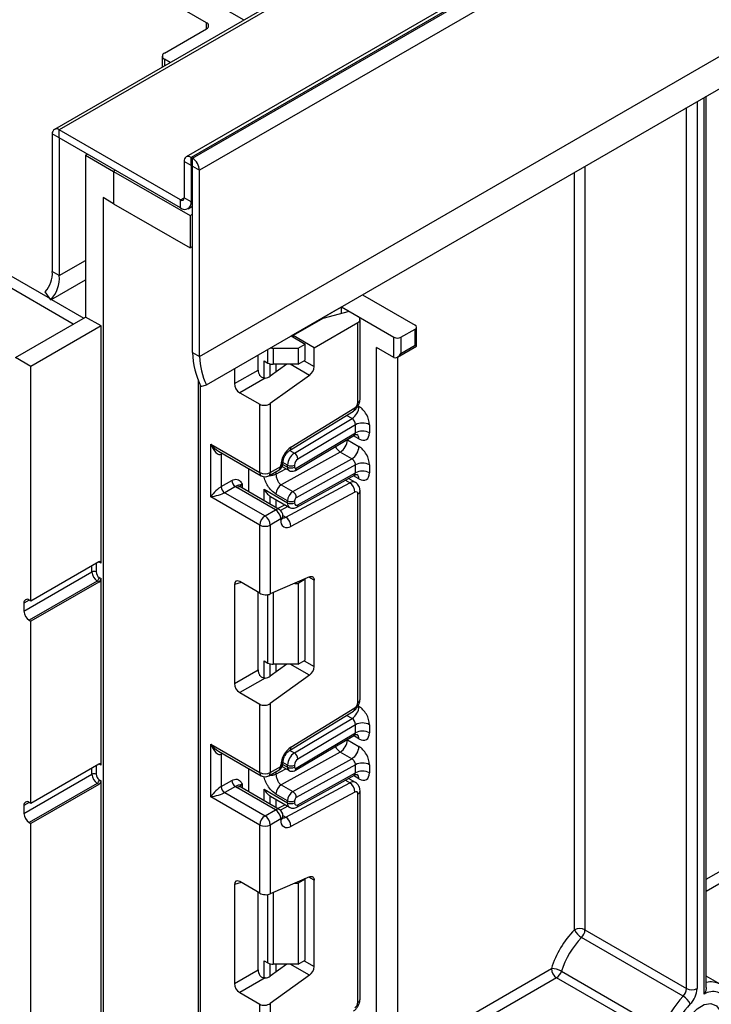
# Model space of a CAD drawing. Units: millimetres. Extents: x -647 to 6636, y -324 to 3696.
# Drawn here: x 2938 to 3078, y 1810 to 2009 of the extents above; entities that cross this region are included whole.
import ezdxf

# ---------------------------------------------------------------- set-up
doc = ezdxf.new("R2010")
doc.units = ezdxf.units.MM
doc.header["$LTSCALE"] = 10

msp = doc.modelspace()

# ---------------------------------------------------------------- linework, layer by layer
at = {"color": 7, "linetype": 'Continuous', "lineweight": 25}
for p, q in [((3651.51365, 2394.20335), (2945.11398, 1986.4075)), ((3652.51357, 2394.10433), (2946.1139, 1986.30848)), ((3678.10087, 2388.65337), (2971.70119, 1980.85752)), ((3679.10079, 2388.55435), (2972.70111, 1980.7585)), ((2972.98396, 1980.59522), (3679.38363, 2388.39107)), ((3680.79784, 2385.94158), (2974.39817, 1978.14573)), ((2974.39817, 1940.58485), (3680.79784, 2348.3807)), ((2975.81238, 1934.8692), (3682.21206, 2342.66505)), ((2845.35118, 2088.15513), (2983.35816, 2008.4854)), ((2975.81238, 2007.94303), (2841.10854, 2085.7059)), ((2967.3271, 2001.81997), (2975.81238, 2006.71842)), ((2966.88776, 2001.20766), (2966.88776, 1998.97724)), ((2968.50892, 1999.91311), (2967.3271, 2000.59536)), ((3076.66089, 1813.26106), (3076.66089, 1993.0878)), ((2946.1139, 1984.6754), (2944.69968, 1985.49181)), ((2944.69968, 1985.49181), (2944.69968, 1957.72942)), ((2970.57979, 1972.18462), (2946.1139, 1986.30848)), ((2946.1139, 1984.6754), (2946.1139, 1986.30848)), ((2970.57979, 1970.55154), (2946.1139, 1984.6754)), ((2946.1139, 1984.6754), (2946.1139, 1956.91301)), ((2951.4172, 1981.20567), (2951.77075, 1981.40977)), ((2951.4172, 1981.20567), (2957.07405, 1977.94003)), ((2951.4172, 1981.20567), (2951.4172, 1948.54403)), ((2972.70111, 1979.12542), (2971.2869, 1979.94183)), ((2971.2869, 1979.94183), (2971.2869, 1972.59296)), ((2972.98396, 1980.59522), (2972.70111, 1980.7585)), ((2972.70111, 1979.12542), (2972.70111, 1980.7585)), ((2972.98396, 1978.96214), (2972.70111, 1979.12542)), ((2972.70111, 1979.12542), (2972.70111, 1971.77655)), ((2972.98396, 1978.96214), (2972.98396, 1980.59522)), ((2957.42761, 1978.14414), (2957.07405, 1977.94003)), ((2957.07405, 1977.94003), (2957.07405, 1971.40771)), ((2957.07405, 1977.94003), (2972.48898, 1969.04119)), ((2972.98396, 1978.96214), (2974.39817, 1978.14573)), ((2972.98396, 1941.40126), (2972.98396, 1978.96214)), ((2974.39817, 1940.58485), (2974.39817, 1978.14573)), ((2957.07405, 1971.40771), (2954.95273, 1972.63232)), ((2954.95273, 1972.63232), (2954.95273, 1788.91064)), ((2957.07405, 1971.40771), (2972.48898, 1962.50886)), ((2970.57979, 1970.55154), (2970.57979, 1972.18462)), ((2972.70111, 1971.77655), (2971.2869, 1972.59296)), ((2972.07967, 1970.40302), (2972.98396, 1970.92505)), ((2972.48898, 1969.04119), (2972.98396, 1969.32693)), ((2972.48898, 1969.04119), (2972.48898, 1962.50886)), ((2972.98396, 1962.7946), (2972.48898, 1962.50886)), ((2946.1139, 1956.91301), (2944.69968, 1957.72942)), ((2944.41684, 1952.01361), (2951.4172, 1956.05483)), ((2944.41684, 1952.01361), (2943.28547, 1953.64658)), ((3007.2784, 1953.03415), (3017.88524, 1946.91095)), ((2992.8678, 1944.71481), (3003.03599, 1950.58479)), ((3004.59163, 1949.68674), (2999.29189, 1948.26008)), ((3003.03599, 1950.58479), (3013.6426, 1944.46173)), ((3003.03599, 1949.26797), (3003.03599, 1950.58479)), ((3006.3594, 1948.66623), (3004.59163, 1949.68674)), ((2937.27506, 1940.37995), (2951.4172, 1948.54403)), ((2954.52847, 1946.74794), (2951.4172, 1948.54403)), ((2999.29189, 1948.26008), (2993.27792, 1944.78829)), ((2997.52056, 1942.33907), (3006.3594, 1947.44162)), ((3006.3594, 1931.31574), (3006.3594, 1947.44162)), ((3006.79874, 1931.92805), (3006.79874, 1948.05392)), ((2954.52847, 1946.74794), (2940.38633, 1938.58385)), ((2954.52847, 1898.89864), (2954.52847, 1946.74794)), ((3015.05681, 1944.46173), (3017.88524, 1946.09454)), ((3017.88524, 1942.82838), (3017.88524, 1946.09454)), ((3018.17813, 1942.6592), (3018.17813, 1946.50275)), ((2992.8678, 1944.71481), (2995.69622, 1943.082)), ((2997.52056, 1942.33907), (2993.27792, 1944.78829)), ((2993.27792, 1944.78829), (2993.27792, 1944.47806)), ((3013.6426, 1940.37902), (3013.6426, 1944.46173)), ((3015.05681, 1944.46173), (3015.05681, 1941.19556)), ((2972.98396, 1941.40126), (2974.39817, 1940.58485)), ((2989.24648, 1942.26559), (2994.28201, 1942.26559)), ((2989.24648, 1942.26559), (2989.24648, 1938.99943)), ((2994.28201, 1942.26559), (2995.69622, 1943.082)), ((2994.28201, 1942.26559), (2994.28201, 1938.99943)), ((2995.69622, 1939.81583), (2995.69622, 1943.082)), ((2997.52056, 1938.52344), (2997.52056, 1942.33907)), ((3013.6426, 1940.37902), (3010.10706, 1942.42004)), ((3010.10706, 1017.44261), (3010.10706, 1942.42004)), ((3014.34962, 1940.44905), (3018.17813, 1942.6592)), ((3015.05681, 1941.19556), (3017.88524, 1942.82838)), ((2940.38633, 1938.58385), (2937.27506, 1940.37995)), ((2986.21938, 1937.8462), (2986.21938, 1940.87703)), ((2987.42013, 1939.69507), (2988.18582, 1939.25305)), ((2994.28201, 1938.99943), (2995.69622, 1939.81583)), ((3014.3497, 1940.4491), (3014.3497, 1019.89184)), ((2940.38633, 1891.22449), (2940.38633, 1938.58385)), ((2981.45581, 1938.12708), (2981.45581, 1935.09615)), ((2981.45581, 1935.09615), (2986.21938, 1937.8462)), ((2992.04075, 1938.99943), (2988.68173, 1936.58404)), ((2994.28201, 1938.99943), (2989.24648, 1938.99943)), ((2974.10025, 1935.89886), (2974.10025, 1501.91396)), ((2987.62079, 1936.22405), (2982.50857, 1933.27273)), ((2996.58916, 1936.77008), (2988.68173, 1931.08404)), ((2974.68101, 1934.54248), (2975.81238, 1934.8692)), ((2982.50857, 1933.27273), (2986.56041, 1930.93365)), ((2986.56041, 1917.17683), (2986.56041, 1930.93365)), ((2988.68173, 1931.08404), (2988.68173, 1917.17683)), ((2992.57788, 1921.59879), (3005.47276, 1929.56283)), ((2992.85033, 1922.2627), (3005.74521, 1930.22674)), ((2993.55022, 1921.0986), (3005.182, 1928.04793)), ((3005.86442, 1926.80832), (2994.26967, 1919.8811)), ((3005.86442, 1925.17548), (3005.86442, 1926.80832)), ((3008.69285, 1926.80832), (3008.69285, 1925.17548)), ((2993.7404, 1917.59784), (3005.64424, 1924.70972)), ((2993.93463, 1918.0481), (3005.86442, 1925.17548)), ((3004.23807, 1923.7506), (3006.57153, 1922.40353)), ((2976.66091, 1922.89169), (2986.56041, 1917.17683)), ((2976.66091, 1912.27666), (2976.66091, 1922.89169)), ((2978.22173, 1921.48325), (2986.87113, 1916.49006)), ((2978.78223, 1920.85033), (2978.78223, 1914.31801)), ((3002.79918, 1921.28712), (2990.90641, 1914.66128)), ((2993.23986, 1913.31421), (3005.13263, 1919.94004)), ((3005.13263, 1919.94004), (3002.79918, 1921.28712)), ((2984.38252, 1913.22491), (2984.38252, 1917.92671)), ((2988.371, 1916.49006), (2990.49232, 1917.71468)), ((2988.68173, 1917.17683), (2990.80305, 1918.40144)), ((2990.80305, 1918.40144), (2990.80305, 1918.63269)), ((2991.09165, 1918.3584), (2992.47141, 1917.56188)), ((2991.24239, 1919.01375), (2991.24239, 1919.245)), ((2992.16069, 1918.24864), (2992.16069, 1918.66361)), ((2993.5749, 1918.66361), (2993.5749, 1918.24864)), ((3005.86442, 1918.72892), (2993.93463, 1912.08246)), ((3005.86442, 1917.09559), (3005.86442, 1918.72892)), ((3008.69285, 1918.72892), (3008.69285, 1917.09559)), ((2978.78223, 1914.31801), (2980.93322, 1915.55975)), ((2994.04926, 1910.17043), (3005.67042, 1916.64494)), ((2994.26967, 1910.6358), (3005.86442, 1917.09559)), ((3005.86224, 1915.15653), (3004.45599, 1915.96834)), ((2981.64033, 1914.335), (2979.48934, 1913.09326)), ((2989.74239, 1909.62353), (2981.96421, 1914.11377)), ((2990.49232, 1909.69779), (2982.71415, 1914.18804)), ((2987.42013, 1913.7878), (2992.16069, 1911.05113)), ((2990.90641, 1914.66128), (2993.23986, 1913.31421)), ((2991.82669, 1908.14664), (3004.72157, 1915.07071)), ((2986.56041, 1906.5618), (2976.66091, 1912.27666)), ((2979.48934, 1913.09326), (2987.62107, 1908.39892)), ((2988.6281, 1912.41825), (2988.74099, 1912.36518)), ((2988.7345, 1912.35251), (2992.57499, 1910.13544)), ((2992.16069, 1911.46659), (2989.82724, 1912.81366)), ((3005.74521, 1913.21297), (2992.85033, 1906.2889)), ((3006.3594, 1870.78285), (3006.3594, 1912.83309)), ((3006.79874, 1871.39516), (3006.79874, 1913.4454)), ((2987.62107, 1908.39892), (2989.74239, 1909.62353)), ((2991.66069, 1910.66326), (2990.18889, 1909.87296)), ((2992.16069, 1911.05113), (2992.16069, 1911.46659)), ((2993.5749, 1911.46659), (2993.5749, 1911.05113)), ((2990.80305, 1907.78641), (2988.68173, 1906.5618)), ((2990.80305, 1907.55516), (2990.80305, 1907.78641)), ((2991.24239, 1908.16747), (2991.24239, 1908.39872)), ((2986.56041, 1892.80498), (2986.56041, 1906.5618)), ((2988.68173, 1906.5618), (2988.68173, 1892.65459)), ((2954.1042, 1899.14365), (2940.38633, 1891.22449)), ((2953.53852, 1898.73524), (2953.53852, 1897.10216)), ((2954.52847, 1898.89864), (2954.17491, 1899.10275)), ((2938.97212, 1889.183), (2952.68999, 1897.10216)), ((2954.17491, 1895.99989), (2954.52847, 1895.79579)), ((2954.52847, 1858.0716), (2954.52847, 1895.79579)), ((2996.58916, 1896.09828), (2988.68173, 1892.65459)), ((2995.69622, 1895.61376), (2994.28201, 1894.79735)), ((2995.69622, 1895.61376), (2995.60178, 1895.66828)), ((2995.69622, 1879.28294), (2995.69622, 1895.61376)), ((2953.75065, 1895.26504), (2940.03278, 1887.34589)), ((2954.1042, 1895.06094), (2940.38633, 1887.14178)), ((2954.1042, 1895.06094), (2953.75065, 1895.26504)), ((2981.45581, 1894.53612), (2981.45581, 1874.56326)), ((2986.56041, 1892.80498), (2982.50857, 1895.14406)), ((2993.60195, 1894.79735), (2994.28201, 1894.79735)), ((2994.28201, 1894.79735), (2994.28201, 1878.46653)), ((2997.52056, 1877.99055), (2997.52056, 1895.42029)), ((2986.21938, 1877.31331), (2986.21938, 1893.00185)), ((2938.97212, 1890.81608), (2938.97212, 1889.183)), ((2940.38633, 1891.22449), (2940.03278, 1891.42859)), ((2940.03278, 1887.34589), (2940.38633, 1887.14178)), ((2940.38633, 1850.39745), (2940.38633, 1887.14178)), ((2987.42013, 1879.16218), (2988.18582, 1878.72016)), ((2992.04075, 1878.46653), (2988.68173, 1876.05115)), ((2994.28201, 1878.46653), (2989.24648, 1878.46653)), ((2994.28201, 1878.46653), (2995.69622, 1879.28294)), ((2981.45581, 1874.56326), (2986.21938, 1877.31331)), ((2996.58916, 1876.23718), (2988.68173, 1870.55115)), ((2987.62079, 1875.69116), (2982.50857, 1872.73983)), ((2982.50857, 1872.73983), (2986.56041, 1870.40076)), ((2986.56041, 1856.64394), (2986.56041, 1870.40076)), ((2988.68173, 1870.55115), (2988.68173, 1856.64394)), ((2992.57788, 1861.0659), (3005.47276, 1869.02994)), ((2992.85033, 1861.72981), (3005.74521, 1869.69385)), ((2993.55022, 1860.56571), (3005.182, 1867.51504)), ((3005.86442, 1866.27542), (2994.26967, 1859.34821)), ((3005.86442, 1864.64234), (3005.86442, 1866.27542)), ((3008.69285, 1866.27542), (3008.69285, 1864.64234)), ((2993.7404, 1857.0647), (3005.64424, 1864.17658)), ((2993.93463, 1857.51496), (3005.86442, 1864.64234)), ((2976.66091, 1862.35879), (2986.56041, 1856.64394)), ((2976.66091, 1851.74376), (2976.66091, 1862.35879)), ((3004.23807, 1863.21746), (3006.57153, 1861.87039)), ((2978.22173, 1860.95036), (2986.87113, 1855.95717)), ((2978.78223, 1860.31744), (2978.78223, 1853.78512)), ((3002.79918, 1860.75397), (2990.90641, 1854.12814)), ((3005.13263, 1859.4069), (3002.79918, 1860.75397)), ((2954.1042, 1858.31661), (2940.38633, 1850.39745)), ((2953.53852, 1857.9082), (2953.53852, 1856.27512)), ((2954.52847, 1858.0716), (2954.17491, 1858.27571)), ((2988.68173, 1856.64394), (2990.80305, 1857.86855)), ((2990.80305, 1857.86855), (2990.80305, 1858.0998)), ((2991.24239, 1858.48086), (2991.24239, 1858.71211)), ((2992.16069, 1857.7155), (2992.16069, 1858.13071)), ((2993.23986, 1852.78107), (3005.13263, 1859.4069)), ((2993.5749, 1858.13071), (2993.5749, 1857.7155)), ((3005.86442, 1858.19578), (2993.93463, 1851.54932)), ((3005.86442, 1856.5627), (3005.86442, 1858.19578)), ((3008.69285, 1858.19578), (3008.69285, 1856.5627)), ((2938.97212, 1848.35596), (2952.68999, 1856.27512)), ((2984.38252, 1852.69202), (2984.38252, 1857.39381)), ((2988.371, 1855.95717), (2990.49232, 1857.18178)), ((2991.09156, 1857.82531), (2992.47141, 1857.02874)), ((2994.04926, 1849.63753), (3005.67042, 1856.11205)), ((2994.26967, 1850.1029), (3005.86442, 1856.5627)), ((2953.75065, 1854.438), (2940.03278, 1846.51885)), ((2954.1042, 1854.2339), (2940.38633, 1846.31474)), ((2954.1042, 1854.2339), (2953.75065, 1854.438)), ((2954.17491, 1855.17285), (2954.52847, 1854.96875)), ((2954.52847, 1797.64758), (2954.52847, 1854.96875)), ((2978.78223, 1853.78512), (2980.93322, 1855.02686)), ((2990.90641, 1854.12814), (2993.23986, 1852.78107)), ((2991.82669, 1847.61375), (3004.72157, 1854.53782)), ((3005.86224, 1854.62364), (3004.45599, 1855.43545)), ((2981.64033, 1853.80211), (2979.48934, 1852.56037)), ((2979.48934, 1852.56037), (2987.62107, 1847.86602)), ((2989.74239, 1849.09064), (2981.96421, 1853.58088)), ((2990.49232, 1849.1649), (2982.71415, 1853.65514)), ((2987.42013, 1853.25491), (2992.16069, 1850.51824)), ((2988.6281, 1851.88536), (2988.74099, 1851.83229)), ((2992.16069, 1850.93345), (2989.82724, 1852.28052)), ((3005.74521, 1852.68008), (2992.85033, 1845.75601)), ((3006.3594, 1810.24996), (3006.3594, 1852.3002)), ((3006.79874, 1810.86226), (3006.79874, 1852.9125)), ((2938.97212, 1849.98904), (2938.97212, 1848.35596)), ((2940.38633, 1850.39745), (2940.03278, 1850.60155)), ((2986.56041, 1846.02891), (2976.66091, 1851.74376)), ((2988.7345, 1851.81962), (2992.57499, 1849.60255)), ((2991.66069, 1850.13036), (2990.18889, 1849.34007)), ((2992.16069, 1850.51824), (2992.16069, 1850.93345)), ((2993.5749, 1850.93345), (2993.5749, 1850.51824)), ((2987.62107, 1847.86602), (2989.74239, 1849.09064)), ((2940.03278, 1846.51885), (2940.38633, 1846.31474)), ((2940.38633, 1789.97343), (2940.38633, 1846.31474)), ((2986.56041, 1832.27209), (2986.56041, 1846.02891)), ((2990.80305, 1847.25352), (2988.68173, 1846.02891)), ((2988.68173, 1846.02891), (2988.68173, 1832.1217)), ((2990.80305, 1847.02227), (2990.80305, 1847.25352)), ((2991.24239, 1847.63457), (2991.24239, 1847.86583)), ((2981.45581, 1834.00322), (2981.45581, 1814.03037)), ((2986.56041, 1832.27209), (2982.50857, 1834.61116)), ((2996.58916, 1835.56539), (2988.68173, 1832.1217)), ((2993.60195, 1834.26446), (2994.28201, 1834.26446)), ((2995.69622, 1835.08087), (2994.28201, 1834.26446)), ((2994.28201, 1834.26446), (2994.28201, 1817.93364)), ((2995.69622, 1835.08087), (2995.60178, 1835.13539)), ((2995.69622, 1818.75005), (2995.69622, 1835.08087)), ((2997.52056, 1817.45766), (2997.52056, 1834.8874)), ((2986.21938, 1816.78042), (2986.21938, 1832.46895)), ((3052.17991, 1824.85465), (3072.68601, 1813.01673)), ((3071.99428, 1811.46907), (3051.48818, 1823.30699)), ((2987.42013, 1818.62929), (2988.18582, 1818.18727)), ((2994.28201, 1817.93364), (2995.69622, 1818.75005)), ((2981.45581, 1814.03037), (2986.21938, 1816.78042)), ((2992.04075, 1817.93364), (2988.68173, 1815.51825)), ((2994.28201, 1817.93364), (2989.24648, 1817.93364)), ((3047.44045, 1816.50989), (3067.94655, 1804.67197)), ((2987.62079, 1815.15827), (2982.50857, 1812.20694)), ((2996.58916, 1815.70429), (2988.68173, 1810.01825)), ((3066.97046, 1803.36296), (3046.46437, 1815.20087)), ((3079.45337, 1813.89385), (3076.66089, 1815.50592)), ((2982.50857, 1812.20694), (2986.56041, 1809.86787)), ((2986.56041, 1796.11105), (2986.56041, 1809.86787)), ((2988.68173, 1810.01825), (2988.68173, 1796.11105))]:
    msp.add_line(p, q, dxfattribs=at)
at = {"color": 8, "linetype": 'Continuous', "lineweight": 25}
for p, q in [((2846.76539, 2008.54333), (2944.23586, 1952.27482)), ((2975.81238, 2006.71842), (2975.81238, 2007.94303)), ((2948.93635, 1947.11187), (2845.70473, 2006.70621)), ((2967.3271, 2000.59536), (2967.3271, 1999.23086)), ((3074.80733, 1992.01777), (3074.80733, 1813.01673)), ((3076.22155, 1811.92165), (3076.22155, 1992.83417)), ((3072.68601, 1813.01673), (3072.68601, 1990.79315)), ((3050.05859, 1824.85465), (3050.05859, 1977.73062)), ((3052.17991, 1978.95524), (3052.17991, 1824.85465)), ((2970.57979, 1972.18462), (2971.2869, 1972.59283)), ((2972.98396, 1971.93983), (2972.70111, 1971.77655)), ((2946.1139, 1956.91301), (2951.4172, 1959.97454)), ((2944.5526, 1952.09198), (2951.05784, 1948.33658)), ((2988.18582, 1939.25305), (2988.18582, 1942.01223)), ((2987.42013, 1936.23772), (2987.42013, 1939.69507)), ((2995.48903, 1939.69622), (2997.52056, 1938.52344)), ((2988.62221, 1939.07798), (2988.62221, 1936.5433)), ((2988.6281, 1936.54715), (2988.6281, 1939.07643)), ((2989.83018, 1938.99943), (2989.83018, 1937.40987)), ((2996.58916, 1936.77008), (2992.7274, 1938.99943)), ((2974.53959, 1934.84841), (2974.53959, 1499.56951)), ((3006.40306, 1930.58018), (3006.57153, 1930.48292)), ((3005.182, 1928.04793), (3004.06448, 1928.69306)), ((3004.23807, 1923.7506), (3004.13257, 1923.80658)), ((3004.23807, 1923.86962), (3004.23807, 1923.7506)), ((3006.57153, 1923.9501), (3005.45329, 1924.59564)), ((2992.62904, 1921.63039), (2993.55022, 1921.0986)), ((2979.05016, 1921.00501), (2978.78223, 1920.85033)), ((2989.82724, 1916.81204), (2991.83381, 1917.92996)), ((2991.21247, 1918.79604), (2992.16069, 1918.24864)), ((2992.16069, 1918.66361), (2991.24239, 1919.19373)), ((2989.82724, 1917.33073), (2989.82724, 1916.81204)), ((3004.72157, 1915.07071), (3003.79986, 1915.60279)), ((3006.57153, 1915.87021), (3005.44605, 1916.51993)), ((2983.02487, 1914.72588), (2983.02487, 1914.00866)), ((2987.42013, 1911.47133), (2987.42013, 1913.7878)), ((2988.62221, 1912.4221), (2988.62221, 1910.77738)), ((2988.6281, 1910.77398), (2988.6281, 1912.41825)), ((2989.83018, 1911.71998), (2989.83018, 1910.08004)), ((2992.23149, 1910.33374), (2990.73015, 1909.52758)), ((2991.23988, 1908.4854), (2991.82669, 1908.14664)), ((2952.68999, 1897.10216), (2952.68999, 1898.32724)), ((2953.46167, 1898.77272), (2953.53852, 1898.73524)), ((2953.54299, 1898.81967), (2953.53852, 1898.73524)), ((2954.17491, 1899.10275), (2954.09967, 1899.14103)), ((2954.16979, 1899.17568), (2954.17491, 1899.10275)), ((2997.52056, 1895.42029), (2996.45062, 1896.03795)), ((2982.80353, 1894.97378), (2981.45581, 1894.53612)), ((2988.18582, 1878.72016), (2988.18582, 1892.52316)), ((2989.24648, 1892.90054), (2989.24648, 1878.46653)), ((2940.03295, 1891.42849), (2938.97212, 1890.81608)), ((2987.42013, 1875.70482), (2987.42013, 1879.16218)), ((2988.62221, 1878.54509), (2988.62221, 1876.01041)), ((2988.6281, 1876.01426), (2988.6281, 1878.54354)), ((2989.83018, 1878.46653), (2989.83018, 1876.87697)), ((2996.58916, 1876.23718), (2992.7274, 1878.46653)), ((2995.48903, 1879.16333), (2997.52056, 1877.99055)), ((3006.40306, 1870.04729), (3006.57153, 1869.95003)), ((3005.182, 1867.51504), (3004.06448, 1868.16017)), ((3006.57153, 1863.41696), (3005.45329, 1864.0625)), ((3004.23807, 1863.21746), (3004.13257, 1863.27344)), ((3004.23807, 1863.33648), (3004.23807, 1863.21746)), ((2979.05016, 1860.47212), (2978.78223, 1860.31744)), ((2992.62904, 1861.09749), (2993.55022, 1860.56571)), ((2953.46167, 1857.94568), (2953.53852, 1857.9082)), ((2953.54299, 1857.99263), (2953.53852, 1857.9082)), ((2954.17491, 1858.27571), (2954.09967, 1858.31399)), ((2954.1698, 1858.34858), (2954.17491, 1858.27571)), ((2991.21244, 1858.26292), (2992.16069, 1857.7155)), ((2992.16069, 1858.13071), (2991.24239, 1858.66084)), ((2952.68999, 1856.27512), (2952.68999, 1857.5002)), ((2989.82724, 1856.2789), (2991.83381, 1857.39682)), ((2989.82724, 1856.79784), (2989.82724, 1856.2789)), ((3006.57153, 1855.33732), (3005.44605, 1855.98704)), ((2983.02487, 1854.19299), (2983.02487, 1853.47577)), ((3004.72157, 1854.53782), (3003.79986, 1855.0699)), ((2987.42013, 1850.93844), (2987.42013, 1853.25491)), ((2988.62221, 1851.88921), (2988.62221, 1850.24449)), ((2988.6281, 1850.24109), (2988.6281, 1851.88536)), ((2940.03295, 1850.60145), (2938.97212, 1849.98904)), ((2989.83018, 1851.18709), (2989.83018, 1849.54715)), ((2992.23149, 1849.80085), (2990.73015, 1848.99468)), ((2991.23988, 1847.95251), (2991.82669, 1847.61375)), ((3076.66089, 1835.08237), (3085.06038, 1839.9313)), ((3086.12104, 1838.09418), (3076.66089, 1832.63295)), ((2982.80353, 1834.44089), (2981.45581, 1834.00322)), ((2997.52056, 1834.8874), (2996.45062, 1835.50506)), ((2989.24648, 1832.36765), (2989.24648, 1817.93364)), ((2988.18582, 1818.18727), (2988.18582, 1831.99027)), ((2987.42013, 1815.17193), (2987.42013, 1818.62929)), ((2995.48903, 1818.63044), (2997.52056, 1817.45766)), ((2988.62221, 1818.0122), (2988.62221, 1815.47751)), ((2988.6281, 1815.48137), (2988.6281, 1818.01065)), ((2989.83018, 1817.93364), (2989.83018, 1816.34408)), ((2996.58916, 1815.70429), (2992.7274, 1817.93364)), ((3014.3497, 1799.11089), (3045.40371, 1817.03799)), ((3046.46437, 1815.20087), (3014.3497, 1796.66147))]:
    msp.add_line(p, q, dxfattribs=at)
at = {"color": 7, "linetype": 'Continuous', "lineweight": 25, "flags": 128}
for points in [[(3017.88524, 1942.82838), (3017.99728, 1942.76368), (3018.08444, 1942.71334), (3018.14405, 1942.6789), (3018.17432, 1942.66141), (3018.17813, 1942.6592)], [(2996.58916, 1896.09828), (2996.77664, 1896.15976), (2996.95376, 1896.17702), (2997.11473, 1896.14952), (2997.25429, 1896.07816), (2997.36787, 1895.96525), (2997.45176, 1895.81451), (2997.50322, 1895.63085), (2997.52056, 1895.42029)], [(2996.58916, 1835.56539), (2996.77664, 1835.62686), (2996.95376, 1835.64413), (2997.11473, 1835.61663), (2997.25429, 1835.54526), (2997.36787, 1835.43236), (2997.45176, 1835.28162), (2997.50322, 1835.09796), (2997.52056, 1834.8874)], [(3079.68635, 1807.02945), (3079.43475, 1805.2365), (3078.71031, 1803.36931), (3077.60039, 1801.65311), (3076.23888, 1800.29489), (3074.78999, 1799.45846), (3073.42848, 1799.24472), (3072.31857, 1799.67944), (3071.59412, 1800.7102), (3071.34253, 1802.21266), (3071.59412, 1804.00561), (3072.31857, 1805.87279), (3073.42848, 1807.58899), (3074.78999, 1808.94722), (3076.23888, 1809.78364), (3077.60039, 1809.99739), (3078.71031, 1809.56266), (3079.43475, 1808.53191), (3079.68635, 1807.02945)]]:
    msp.add_lwpolyline(points, dxfattribs=at)
at = {"color": 8, "linetype": 'Continuous', "lineweight": 25, "flags": 128}
for points in [[(2978.83494, 1921.12925), (2978.79582, 1921.00179), (2978.78223, 1920.85033)], [(2978.83494, 1860.59636), (2978.79582, 1860.4689), (2978.78223, 1860.31744)]]:
    msp.add_lwpolyline(points, dxfattribs=at)
at = {"color": 7, "linetype": 'Continuous', "lineweight": 25}
for centre, radius, start, end in [((2975.57999, 2007.33073), 0.65492, 290.7834208, 69.2165792), ((2967.55949, 2001.20766), 0.65492, 110.7834208, 249.2165792), ((2945.56183, 1985.63166), 0.87342, 50.7967148, 189.214037), ((2972.14905, 1980.08168), 0.87342, 50.7967148, 189.214037), ((2971.32774, 1978.00601), 3.07361, 2.6054785, 57.3945217), ((2970.85582, 1972.52303), 0.43671, 230.7967148, 9.214037), ((2971.40789, 1971.56677), 1.31013, 230.7967148, 9.214037), ((2939.13738, 1957.36975), 5.57392, 318.0901084, 3.6997527), ((2939.43913, 1956.4814), 6.68871, 318.0901084, 3.6997527), ((3006.127, 1948.05392), 0.65492, 290.7834208, 69.2165792), ((3017.73031, 1946.50275), 0.43662, 290.7834208, 69.2165792), ((3014.3497, 1945.82644), 1.53702, 242.6096722, 297.3903278), ((2989.4367, 1941.83279), 16.4584, 181.502437, 206.2925085), ((2989.24142, 1944.76055), 2.49496, 257.9389608, 270.1160695), ((2988.10879, 1940.94446), 13.71533, 181.502437, 206.2925085), ((2989.20326, 1941.16335), 2.16435, 241.9597609, 271.1440967), ((2995.18537, 1938.63985), 2.33809, 306.8987058, 357.1463053), ((3003.49336, 1930.62552), 3.08147, 303.2297059, 357.347685), ((3004.97097, 1931.3811), 1.38996, 303.8500426, 357.3047975), ((3007.27863, 1924.07889), 3.07404, 62.6096722, 117.3903278), ((3007.27863, 1922.44606), 3.07404, 62.6096722, 117.3903278), ((3001.17589, 1923.88723), 3.06523, 301.9772038, 357.4454045), ((2995.43113, 1918.41483), 4.63321, 123.8500426, 177.3047975), ((3003.50934, 1922.54015), 3.06523, 301.9772038, 357.4454045), ((2995.23886, 1918.52101), 3.08147, 123.2297059, 177.347685), ((2992.71216, 1919.78205), 1.56065, 3.638848, 57.5208495), ((2995.11399, 1918.59231), 1.54073, 123.2297059, 177.347685), ((2989.74239, 1919.01375), 1.5, 299.9973117, 0), ((2992.8678, 1920.02832), 1.53702, 242.6096722, 297.3903278), ((2992.8678, 1919.61335), 1.53702, 242.6096722, 297.3903278), ((2993.79161, 1918.21445), 0.21938, 171.0343084, 310.6868113), ((3007.27863, 1915.9995), 3.07404, 62.6096722, 117.3903278), ((2982.46844, 1915.62961), 1.5368, 182.6054785, 237.3945217), ((2987.62107, 1919.2239), 2.30553, 242.6096722, 297.3903278), ((2987.62107, 1917.78914), 1.5, 240.0026883, 299.9973117), ((3007.27863, 1914.36617), 3.07404, 62.6096722, 117.3903278), ((2980.31745, 1914.38787), 1.5368, 182.6054785, 237.3945217), ((2983.19713, 1916.26647), 2.48077, 231.1305516, 240.1989179), ((2992.12388, 1912.7112), 2.29892, 121.9772038, 177.4454045), ((3003.50705, 1913.1906), 2.23828, 0.5726653, 57.1382226), ((2994.45733, 1911.36412), 2.29892, 121.9772038, 177.4454045), ((2992.4212, 1912.04063), 1.51401, 1.5834691, 57.2669093), ((2994.34045, 1911.43244), 0.76631, 121.9772038, 177.4454045), ((3005.97528, 1912.89851), 0.38964, 350.3348341, 126.1912131), ((2988.50022, 1907.68162), 2.30521, 2.6054785, 57.3945217), ((2989.74239, 1908.39872), 1.5, 0, 60.0026883), ((2992.8678, 1912.8313), 1.53702, 242.6096722, 297.3903278), ((2992.8678, 1912.41584), 1.53702, 242.6096722, 297.3903278), ((2994.00377, 1910.97977), 0.43476, 170.5526953, 307.7046863), ((2988.86323, 1906.45701), 2.30521, 122.6054783, 177.3945215), ((2986.3789, 1906.45701), 2.30521, 2.6054785, 57.3945217), ((2992.08341, 1907.3371), 1.2988, 170.3348341, 306.1912131), ((2990.61217, 1906.26653), 2.23828, 0.5726653, 57.1382226), ((2987.62107, 1908.60887), 2.30553, 242.6096722, 297.3903278), ((2954.26982, 1898.9406), 0.26203, 350.785963, 129.2032852), ((2953.11425, 1896.28333), 0.92221, 62.6096722, 117.3903278), ((2954.99281, 1897.20695), 2.30521, 182.6054785, 237.3945217), ((2954.92021, 1897.16504), 1.38312, 182.6054785, 237.3945217), ((2953.25379, 1896.04181), 0.92208, 302.6054783, 357.3945215), ((2953.60734, 1895.83771), 0.92208, 302.6054783, 357.3945215), ((2939.61873, 1890.92098), 0.65506, 50.7967148, 189.214037), ((2941.27494, 1889.28779), 2.30521, 182.6054785, 237.3945217), ((2989.20326, 1880.63046), 2.16435, 241.9597609, 271.1440967), ((2995.18537, 1878.10695), 2.33809, 306.8987058, 357.1463053), ((3003.49336, 1870.09263), 3.08147, 303.2297059, 357.347685), ((3004.97097, 1870.84821), 1.38996, 303.8500426, 357.3047975), ((3007.27863, 1863.546), 3.07404, 62.6096722, 117.3903278), ((3007.27863, 1861.91292), 3.07404, 62.6096722, 117.3903278), ((3001.17589, 1863.35408), 3.06523, 301.9772038, 357.4454045), ((3003.50934, 1862.00701), 3.06523, 301.9772038, 357.4454045), ((2995.43113, 1857.88194), 4.63321, 123.8500426, 177.3047975), ((2995.23886, 1857.98812), 3.08147, 123.2297059, 177.347685), ((2992.71216, 1859.24916), 1.56065, 3.638848, 57.5208495), ((2954.26982, 1858.11356), 0.26203, 350.785963, 129.2032852), ((2989.74239, 1858.48086), 1.5, 299.9973117, 0), ((2992.8678, 1859.49542), 1.53702, 242.6096722, 297.3903278), ((2995.11399, 1858.05942), 1.54073, 123.2297059, 177.347685), ((3007.27863, 1855.46636), 3.07404, 62.6096722, 117.3903278), ((2953.11425, 1855.45629), 0.92221, 62.6096722, 117.3903278), ((2954.99281, 1856.37991), 2.30521, 182.6054785, 237.3945217), ((2954.92021, 1856.338), 1.38312, 182.6054785, 237.3945217), ((2987.62107, 1858.691), 2.30553, 242.6096722, 297.3903278), ((2987.62107, 1857.25624), 1.5, 240.0026883, 299.9973117), ((2992.8678, 1859.08021), 1.53702, 242.6096722, 297.3903278), ((2993.79161, 1857.68131), 0.21938, 171.0343084, 310.6868113), ((3007.27863, 1853.83328), 3.07404, 62.6096722, 117.3903278), ((2953.25379, 1855.21477), 0.92208, 302.6054783, 357.3945215), ((2953.60734, 1855.01067), 0.92208, 302.6054783, 357.3945215), ((2982.46844, 1855.09672), 1.5368, 182.6054785, 237.3945217), ((2992.12388, 1852.17806), 2.29892, 121.9772038, 177.4454045), ((3003.50705, 1852.6577), 2.23828, 0.5726653, 57.1382226), ((2980.31745, 1853.85498), 1.5368, 182.6054785, 237.3945217), ((2983.19713, 1855.73358), 2.48077, 231.1305516, 240.1989179), ((2994.45733, 1850.83098), 2.29892, 121.9772038, 177.4454045), ((2992.4212, 1851.50749), 1.51401, 1.5834691, 57.2669093), ((3005.97528, 1852.36562), 0.38964, 350.3348341, 126.1912131), ((2939.61873, 1850.09393), 0.65506, 50.7967148, 189.214037), ((2992.8678, 1852.29816), 1.53702, 242.6096722, 297.3903278), ((2992.8678, 1851.88295), 1.53702, 242.6096722, 297.3903278), ((2994.00377, 1850.44688), 0.43476, 170.5526953, 307.7046863), ((2994.34045, 1850.89929), 0.76631, 121.9772038, 177.4454045), ((2941.27494, 1848.46075), 2.30521, 182.6054785, 237.3945217), ((2988.50022, 1847.14873), 2.30521, 2.6054785, 57.3945217), ((2989.74239, 1847.86583), 1.5, 0, 60.0026883), ((2988.86323, 1845.92412), 2.30521, 122.6054783, 177.3945215), ((2987.62107, 1848.07597), 2.30553, 242.6096722, 297.3903278), ((2986.3789, 1845.92412), 2.30521, 2.6054785, 57.3945217), ((2992.08341, 1846.80421), 1.2988, 170.3348341, 306.1912131), ((2990.61217, 1845.73364), 2.23828, 0.5726653, 57.1382226), ((3063.82573, 1811.36186), 19.27665, 135.5766101, 162.8750791), ((3051.11925, 1822.80758), 2.30553, 62.6096722, 117.3903278), ((3053.3484, 1826.45937), 3.66032, 206.0024758, 239.4552111), ((3049.83844, 1824.97276), 2.34445, 314.7228296, 357.1122303), ((3063.4596, 1811.57413), 16.7623, 135.5766101, 162.8750791), ((2989.20326, 1820.09757), 2.16435, 241.9597609, 271.1440967), ((2995.18537, 1817.57406), 2.33809, 306.8987058, 357.1463053), ((3045.44177, 1812.99312), 4.04505, 60.3891676, 90.5391015), ((3047.70653, 1817.14278), 2.30521, 182.6054785, 237.3945217), ((3045.19741, 1817.16402), 2.33648, 302.8370895, 343.7419826), ((3070.34454, 1813.13485), 2.34445, 314.7228296, 357.1122303), ((3073.74667, 1815.0638), 2.30553, 242.6096722, 297.3903278), ((3070.12439, 1813.25296), 4.6889, 314.7228296, 357.1122303), ((3077.99897, 1809.02608), 3.39759, 26.2727113, 121.5433774), ((3004.97097, 1810.31532), 1.38996, 303.8500426, 357.3047975), ((3083.9657, 1799.73621), 16.7623, 135.5766101, 162.8750791), ((3070.13406, 1808.31669), 3.66032, 26.0024758, 59.4552111), ((3083.59957, 1799.94848), 14.24796, 135.5766101, 162.8750791)]:
    msp.add_arc(centre, radius, start, end, dxfattribs=at)
at = {"color": 8, "linetype": 'Continuous', "lineweight": 25}
for centre, radius, start, end in [((3006.04805, 1932.00291), 0.75441, 294.3746583, 354.3052007), ((3005.0358, 1930.13001), 0.71597, 307.6109559, 7.7649797), ((3005.57223, 1924.04954), 1.00423, 354.3173313, 54.3748169), ((2992.14307, 1922.16564), 0.7139, 307.0878488, 7.8137127), ((3004.15985, 1923.41658), 2.52706, 202.9225771, 237.4226316), ((2990.08952, 1918.3106), 0.71929, 304.0563509, 7.2558295), ((2990.4913, 1919.32034), 0.75501, 294.3876371, 354.1564223), ((2990.4917, 1919.08861), 0.75441, 294.3746583, 354.3052007), ((2992.91062, 1918.17415), 0.75362, 174.3271649, 234.262865), ((2993.44779, 1917.99108), 0.49017, 306.6560554, 6.6795978), ((2987.29541, 1917.0957), 0.73947, 173.7011525, 234.9866671), ((2987.9682, 1917.08598), 0.71929, 304.0563509, 7.2558295), ((3005.58962, 1915.97752), 0.98776, 353.7630305, 54.9247891), ((2982.40359, 1913.50045), 0.75447, 65.692881, 125.6175775), ((2983.37609, 1913.99174), 0.81383, 115.5669511, 161.5784172), ((3005.3664, 1914.10237), 1.1634, 63.9357491, 123.6603514), ((3006.08156, 1913.49616), 0.71893, 292.7339809, 355.9939918), ((2990.18177, 1909.01021), 0.75447, 65.692881, 125.6175775), ((2993.14131, 1910.94356), 0.9865, 173.7400683, 235.177601), ((2993.76586, 1910.58952), 0.50593, 304.0806119, 5.24772), ((2990.4917, 1908.47358), 0.75441, 294.3746583, 354.3052007), ((2990.4917, 1908.24232), 0.75441, 294.3746583, 354.3052007), ((2991.40486, 1908.81047), 0.78651, 257.7871198, 302.4343877), ((3006.04805, 1871.47002), 0.75441, 294.3746583, 354.3052007), ((3005.0358, 1869.59711), 0.71597, 307.6109559, 7.7649797), ((3005.57223, 1863.5164), 1.00423, 354.3173313, 54.3748169), ((3004.15985, 1862.88344), 2.52706, 202.9225771, 237.4226316), ((2992.14307, 1861.63275), 0.7139, 307.0878488, 7.8137127), ((2990.08952, 1857.7777), 0.71929, 304.0563509, 7.2558295), ((2990.4913, 1858.78745), 0.75501, 294.3876371, 354.1564223), ((2990.4917, 1858.55572), 0.75441, 294.3746583, 354.3052007), ((2987.29541, 1856.56281), 0.73947, 173.7011525, 234.9866671), ((2987.9682, 1856.55309), 0.71929, 304.0563509, 7.2558295), ((2992.91062, 1857.64101), 0.75362, 174.3271649, 234.262865), ((2993.44795, 1857.45792), 0.49001, 306.59907, 6.6847367), ((3005.58962, 1855.44463), 0.98776, 353.7630305, 54.9247891), ((2983.37609, 1853.45885), 0.81383, 115.5669511, 161.5784172), ((3005.3664, 1853.56947), 1.1634, 63.9357491, 123.6603514), ((2982.40359, 1852.96756), 0.75447, 65.692881, 125.6175775), ((3006.08156, 1852.96327), 0.71893, 292.7339809, 355.9939918), ((2993.14131, 1850.41067), 0.9865, 173.7400683, 235.177601), ((2993.78006, 1850.04992), 0.49247, 303.1258164, 6.1761536), ((2990.18177, 1848.47731), 0.75447, 65.692881, 125.6175775), ((2990.4917, 1847.94069), 0.75441, 294.3746583, 354.3052007), ((2990.4917, 1847.70943), 0.75441, 294.3746583, 354.3052007), ((2991.40486, 1848.27757), 0.78651, 257.7871198, 302.4343877), ((3077.56769, 1810.39647), 3.97334, 61.66785, 103.1924827), ((3006.04805, 1810.93712), 0.75441, 294.3746583, 354.3052007)]:
    msp.add_arc(centre, radius, start, end, dxfattribs=at)
at = {"color": 7, "linetype": 'Continuous', "lineweight": 25}
for centre, major_axis, ratio, start_param, end_param in [((3014.3497, 1941.60377), (0.70714, 1.22473), 0.577334631, 3.141633286, 4.712429612), ((2987.28801, 1937.24762), (-0.74994, 1.29907), 0.586021532, 0.792908248, 1.614742594), ((2987.62107, 1937.19634), (1.49545, 0.18171), 0.642645436, 4.634274569, 5.419858951), ((2982.52444, 1934.49757), (-0.74994, 1.29907), 0.586021532, 0.792908248, 2.348851892), ((2987.62107, 1931.69634), (1.49545, 0.18171), 0.642645436, 3.849062624, 5.419858951), ((3006.57153, 1928.03293), (-1.49965, 2.59854), 0.577381518, 3.92722441, 5.498020737), ((3005.15731, 1927.21652), (-0.47233, 0.88223), 0.597122399, 3.946567825, 5.517364151), ((3006.57153, 1926.4001), (-1.49965, 2.59854), 0.577381518, 2.356428083, 3.92722441), ((2977.72157, 1923.50399), (-0.97886, 2.69184), 0.422233888, 1.645215968, 3.216012295), ((3006.57153, 1919.95354), (-1.49965, 2.59854), 0.577381518, 3.92722441, 5.498020737), ((3005.15731, 1919.13713), (-0.52485, 0.85197), 0.556932685, 3.91153404, 5.482330367), ((3006.57153, 1918.3202), (-1.49965, 2.59854), 0.577381518, 2.356428083, 3.92722441), ((2977.72157, 1912.88896), (1.47085, 1.5287), 0.192492992, 0.587941297, 2.158737624), ((2977.72157, 1912.88896), (2.05922, 0.50963), 0.19237751, 4.124394314, 5.695190641), ((2990.74648, 1913.50036), (2.82843, 0), 0.577381545, 3.862752007, 3.865898988), ((2982.52444, 1893.90088), (-0.76116, 1.31851), 0.568868941, 5.505292396, 7.06123604), ((2987.62107, 1893.2669), (1.49829, -0.14252), 0.503002124, 3.974801437, 5.545597764), ((2987.28801, 1876.71473), (-0.74994, 1.29907), 0.586021532, 0.792908248, 1.614742594), ((2987.62107, 1876.66345), (1.49545, 0.18171), 0.642645436, 4.634274569, 5.419858951), ((2982.52444, 1873.96468), (-0.74994, 1.29907), 0.586021532, 0.792908248, 2.348851892), ((2987.62107, 1871.16345), (1.49545, 0.18171), 0.642645436, 3.849062624, 5.419858951), ((3006.57153, 1867.50004), (-1.49965, 2.59854), 0.577381518, 3.92722441, 5.498020737), ((3005.15731, 1866.68363), (-0.47233, 0.88223), 0.597122399, 3.946567825, 5.517364151), ((3006.57153, 1865.86696), (-1.49965, 2.59854), 0.577381518, 2.356428083, 3.92722441), ((2977.72157, 1862.9711), (-0.97886, 2.69184), 0.422233888, 1.645215968, 3.216012295), ((3006.57153, 1859.42039), (-1.49965, 2.59854), 0.577381518, 3.92722441, 5.498020737), ((3005.15731, 1858.60399), (-0.52485, 0.85197), 0.556932685, 3.91153404, 5.482330367), ((3006.57153, 1857.78731), (-1.49965, 2.59854), 0.577381518, 2.356428083, 3.92722441), ((2977.72157, 1852.35607), (1.47085, 1.5287), 0.192492992, 0.587941297, 2.158737624), ((2977.72157, 1852.35607), (2.05922, 0.50963), 0.19237751, 4.124394314, 5.695190641), ((2990.74648, 1852.96746), (2.82843, 0), 0.577381545, 3.862752007, 3.865898988), ((2982.52444, 1833.36799), (-0.76116, 1.31851), 0.568868941, 5.505292396, 7.06123604), ((2987.62107, 1832.734), (1.49829, -0.14252), 0.503002124, 3.974801437, 5.545597764), ((2987.28801, 1816.18184), (-0.74994, 1.29907), 0.586021532, 0.792908248, 1.614742594), ((2987.62107, 1816.13056), (1.49545, 0.18171), 0.642645436, 4.634274569, 5.419858951), ((2982.52444, 1813.43179), (-0.74994, 1.29907), 0.586021532, 0.792908248, 2.348851892), ((2987.62107, 1810.63056), (1.49545, 0.18171), 0.642645436, 3.849062624, 5.419858951)]:
    msp.add_ellipse(centre, major_axis=major_axis, ratio=ratio, start_param=start_param, end_param=end_param, dxfattribs=at)
at = {"color": 8, "linetype": 'Continuous', "lineweight": 25}
for centre, major_axis, ratio, start_param, end_param in [((3005.15731, 1925.58369), (-0.47233, 0.88223), 0.597122399, 3.169665462, 3.946567825), ((2977.72157, 1923.50399), (-1.84178, 2.19354), 0.422236431, 1.496324231, 2.281803659), ((3005.15731, 1917.5038), (-0.52485, 0.85197), 0.556932685, 3.117172891, 3.91153404), ((3005.15731, 1865.05055), (-0.47233, 0.88223), 0.597122399, 3.169665462, 3.946567825), ((2977.72157, 1862.9711), (-1.84178, 2.19354), 0.422236431, 1.496324231, 2.281803659), ((3005.15731, 1856.9709), (-0.52485, 0.85197), 0.556932685, 3.117172891, 3.91153404)]:
    msp.add_ellipse(centre, major_axis=major_axis, ratio=ratio, start_param=start_param, end_param=end_param, dxfattribs=at)
at = {"color": 7, "linetype": 'Continuous', "lineweight": 25}
for points, knots in [([(2987.62079, 1936.22405), (2987.49149, 1936.22404), (2987.23224, 1936.22403), (2986.88356, 1936.37712), (2986.67187, 1936.58044), (2986.58378, 1936.71562), (2986.56041, 1936.7515)], [0, 0, 0, 0, 0.306769517, 0.615119103, 0.897857367, 1, 1, 1, 1]), ([(3005.46743, 1929.55959), (3005.64298, 1929.69094), (3005.9943, 1929.9538), (3006.43289, 1930.57887), (3006.73912, 1931.27712), (3006.77886, 1931.71098), (3006.79874, 1931.92805)], [0, 0, 0, 0, 0.2495237703, 0.4993655148, 0.7495245024, 1, 1, 1, 1]), ([(3005.66154, 1924.68479), (3005.72562, 1924.73133), (3005.90147, 1924.85907), (3006.19023, 1924.8423), (3006.20864, 1924.83595), (3006.21471, 1924.83386)], [0, 0, 0, 0, 0.2775989843, 0.7618608962, 1, 1, 1, 1]), ([(2991.24239, 1919.245), (2991.24806, 1919.3487), (2991.25998, 1919.56655), (2991.39008, 1920.04014), (2991.63265, 1920.56669), (2991.97601, 1921.07195), (2992.3254, 1921.42746), (2992.50752, 1921.55104), (2992.57788, 1921.59879)], [0, 0, 0, 0, 0.150774105, 0.316734622, 0.498668061, 0.690154861, 0.880303143, 1, 1, 1, 1]), ([(2992.47503, 1917.56868), (2992.48716, 1917.55877), (2992.61375, 1917.45533), (2992.92225, 1917.39699), (2993.35178, 1917.40788), (2993.6059, 1917.5321), (2993.7404, 1917.59784)], [0, 0, 0, 0, 0.0352265499, 0.3676632003, 0.6653046772, 1, 1, 1, 1]), ([(2980.93322, 1915.55975), (2981.11249, 1915.64525), (2981.49847, 1915.82932), (2982.04736, 1915.82129), (2982.4856, 1915.58256), (2982.78109, 1915.20254), (2982.9243, 1914.92664), (2983.00019, 1914.77534), (2983.01198, 1914.75173), (2983.02351, 1914.72861), (2983.02487, 1914.72588)], [0, 0, 0, 0, 0.183987951, 0.396134741, 0.618944923, 0.805852047, 0.970289049, 0.970919424, 0.996567948, 1, 1, 1, 1]), ([(2989.82724, 1916.81204), (2989.83977, 1916.63923), (2989.8595, 1916.36733), (2989.97518, 1915.94995), (2990.10764, 1915.60256), (2990.28576, 1915.27463), (2990.54546, 1914.92355), (2990.76727, 1914.76238), (2990.90641, 1914.66128)], [0, 0, 0, 0, 0.224088514, 0.352603463, 0.491953961, 0.640035897, 0.774186484, 1, 1, 1, 1]), ([(3005.68588, 1916.61977), (3005.74222, 1916.66017), (3005.91059, 1916.78094), (3006.19033, 1916.76208), (3006.20867, 1916.75598), (3006.21471, 1916.75397)], [0, 0, 0, 0, 0.252080834, 0.753448852, 1, 1, 1, 1]), ([(2983.02487, 1914.72588), (2983.02235, 1914.72572), (2982.98788, 1914.72358), (2982.77931, 1914.70518), (2982.51989, 1914.62674), (2982.38803, 1914.57122), (2982.22859, 1914.58423), (2981.95304, 1914.53015), (2981.73752, 1914.39566), (2981.64033, 1914.335)], [0, 0, 0, 0, 0.003325661, 0.045524166, 0.286849856, 0.504143322, 0.703113632, 0.86611071, 1, 1, 1, 1]), ([(2982.71415, 1914.18804), (2982.64739, 1914.23537), (2982.53637, 1914.31409), (2982.5435, 1914.30999), (2982.54634, 1914.30836)], [0, 0, 0, 0, 0.601338774, 1, 1, 1, 1]), ([(2987.42013, 1913.7878), (2987.42216, 1913.7841), (2987.58422, 1913.48826), (2987.94094, 1912.95953), (2988.40676, 1912.59206), (2988.62221, 1912.4221)], [0, 0, 0, 0, 0.006752838, 0.540608642, 1, 1, 1, 1]), ([(3006.79874, 1913.4454), (3006.78743, 1913.61124), (3006.76422, 1913.95161), (3006.57718, 1914.4313), (3006.28657, 1914.85841), (3006.01073, 1915.05293), (3005.87162, 1915.15103)], [0, 0, 0, 0, 0.235330274, 0.482967878, 0.739254877, 1, 1, 1, 1]), ([(2992.58912, 1910.15163), (2992.63174, 1910.12024), (2992.81377, 1909.98618), (2993.2193, 1909.93379), (2993.67566, 1909.9888), (2993.93629, 1910.11551), (2994.04926, 1910.17043)], [0, 0, 0, 0, 0.102552754, 0.437937419, 0.756372617, 1, 1, 1, 1]), ([(2991.26876, 1907.94862), (2991.26309, 1907.95783), (2991.2535, 1907.97341), (2991.24561, 1908.11114), (2991.24239, 1908.16747)], [0, 0, 0, 0, 0.591063394, 1, 1, 1, 1]), ([(2987.62079, 1875.69116), (2987.49149, 1875.69115), (2987.23224, 1875.69114), (2986.88356, 1875.84423), (2986.67187, 1876.04755), (2986.58378, 1876.18273), (2986.56041, 1876.21861)], [0, 0, 0, 0, 0.3067695166, 0.6151191025, 0.8978573669, 1, 1, 1, 1]), ([(3005.46743, 1869.0267), (3005.64298, 1869.15805), (3005.9943, 1869.42091), (3006.43289, 1870.04597), (3006.73912, 1870.74423), (3006.77886, 1871.17809), (3006.79874, 1871.39516)], [0, 0, 0, 0, 0.2495237703, 0.4993655148, 0.7495245024, 1, 1, 1, 1]), ([(3005.66154, 1864.15165), (3005.72562, 1864.19819), (3005.90147, 1864.32593), (3006.19023, 1864.30916), (3006.20864, 1864.30281), (3006.21471, 1864.30072)], [0, 0, 0, 0, 0.277598984, 0.761860896, 1, 1, 1, 1]), ([(2991.24239, 1858.71211), (2991.24806, 1858.81581), (2991.25998, 1859.03366), (2991.39008, 1859.50725), (2991.63265, 1860.0338), (2991.97601, 1860.53906), (2992.3254, 1860.89457), (2992.50752, 1861.01815), (2992.57788, 1861.0659)], [0, 0, 0, 0, 0.150774105, 0.316734622, 0.498668061, 0.690154861, 0.880303143, 1, 1, 1, 1]), ([(2989.82724, 1856.2789), (2989.83977, 1856.10609), (2989.8595, 1855.83419), (2989.97518, 1855.4168), (2990.10764, 1855.06942), (2990.28576, 1854.74149), (2990.54546, 1854.39041), (2990.76727, 1854.22924), (2990.90641, 1854.12814)], [0, 0, 0, 0, 0.224088514, 0.352603463, 0.491953961, 0.640035897, 0.774186484, 1, 1, 1, 1]), ([(2992.47503, 1857.03554), (2992.48716, 1857.02563), (2992.61375, 1856.92219), (2992.92225, 1856.86384), (2993.35178, 1856.87474), (2993.6059, 1856.99896), (2993.7404, 1857.0647)], [0, 0, 0, 0, 0.03522655, 0.3676632, 0.665304677, 1, 1, 1, 1]), ([(3005.68588, 1856.08687), (3005.74222, 1856.12728), (3005.91059, 1856.24804), (3006.19033, 1856.22919), (3006.20867, 1856.22309), (3006.21471, 1856.22108)], [0, 0, 0, 0, 0.252080834, 0.753448852, 1, 1, 1, 1]), ([(2980.93322, 1855.02686), (2981.11249, 1855.11235), (2981.49847, 1855.29643), (2982.04736, 1855.28839), (2982.4856, 1855.04967), (2982.78109, 1854.66965), (2982.9243, 1854.39375), (2983.00019, 1854.24245), (2983.01198, 1854.21883), (2983.02351, 1854.19572), (2983.02487, 1854.19299)], [0, 0, 0, 0, 0.183987951, 0.396134741, 0.618944923, 0.805852047, 0.970289049, 0.970919424, 0.996567948, 1, 1, 1, 1]), ([(2983.02487, 1854.19299), (2983.02235, 1854.19283), (2982.98788, 1854.19069), (2982.77931, 1854.17229), (2982.51989, 1854.09385), (2982.38803, 1854.03833), (2982.22859, 1854.05134), (2981.95304, 1853.99726), (2981.73752, 1853.86276), (2981.64033, 1853.80211)], [0, 0, 0, 0, 0.0033256607, 0.0455241664, 0.2868498564, 0.5041433217, 0.7031136322, 0.8661107104, 1, 1, 1, 1]), ([(3006.79874, 1852.9125), (3006.78743, 1853.07835), (3006.76422, 1853.41872), (3006.57718, 1853.89841), (3006.28657, 1854.32552), (3006.01073, 1854.52004), (3005.87162, 1854.61814)], [0, 0, 0, 0, 0.235330274, 0.482967878, 0.739254877, 1, 1, 1, 1]), ([(2982.71415, 1853.65514), (2982.64739, 1853.70248), (2982.53637, 1853.7812), (2982.5435, 1853.7771), (2982.54634, 1853.77546)], [0, 0, 0, 0, 0.601338774, 1, 1, 1, 1]), ([(2987.42013, 1853.25491), (2987.42216, 1853.25121), (2987.58422, 1852.95537), (2987.94094, 1852.42664), (2988.40676, 1852.05917), (2988.62221, 1851.88921)], [0, 0, 0, 0, 0.006752838, 0.540608642, 1, 1, 1, 1]), ([(2992.58912, 1849.61874), (2992.63174, 1849.58735), (2992.81377, 1849.45328), (2993.2193, 1849.4009), (2993.67566, 1849.45591), (2993.93629, 1849.58261), (2994.04926, 1849.63753)], [0, 0, 0, 0, 0.1025527543, 0.4379374185, 0.7563726165, 1, 1, 1, 1]), ([(2991.26876, 1847.41573), (2991.26309, 1847.42494), (2991.2535, 1847.44051), (2991.24561, 1847.57825), (2991.24239, 1847.63457)], [0, 0, 0, 0, 0.591063394, 1, 1, 1, 1]), ([(2987.62079, 1815.15827), (2987.49149, 1815.15826), (2987.23224, 1815.15824), (2986.88356, 1815.31134), (2986.67187, 1815.51466), (2986.58378, 1815.64984), (2986.56041, 1815.68571)], [0, 0, 0, 0, 0.306769517, 0.615119103, 0.897857367, 1, 1, 1, 1]), ([(3076.65409, 1813.26068), (3076.65621, 1813.2414), (3076.67989, 1813.0255), (3076.54803, 1812.55437), (3076.35323, 1812.13322), (3076.22348, 1811.92476), (3076.22155, 1811.92165)], [0, 0, 0, 0, 0.0446371402, 0.4997225584, 0.9925428112, 1, 1, 1, 1]), ([(3005.46743, 1808.49381), (3005.64298, 1808.62515), (3005.9943, 1808.88801), (3006.43289, 1809.51308), (3006.73912, 1810.21134), (3006.77886, 1810.6452), (3006.79874, 1810.86226)], [0, 0, 0, 0, 0.24952377, 0.499365515, 0.749524502, 1, 1, 1, 1])]:
    msp.add_open_spline(points, degree=3, knots=knots, dxfattribs=at)
at = {"color": 8, "linetype": 'Continuous', "lineweight": 25}
for points, knots in [([(2989.82724, 1912.81366), (2989.51943, 1913.02429), (2988.90796, 1913.44272), (2988.24554, 1914.32571), (2987.82633, 1915.08238), (2987.59705, 1915.67401), (2987.47945, 1916.0955), (2987.46459, 1916.30132), (2987.46269, 1916.32769)], [0, 0, 0, 0, 0.2810637542, 0.55835349, 0.7039027261, 0.8421989352, 0.9797856673, 1, 1, 1, 1]), ([(2989.82724, 1916.81204), (2989.65257, 1916.73388), (2989.30323, 1916.57757), (2988.78661, 1916.49954), (2988.51687, 1916.53595), (2988.46306, 1916.54321)], [0, 0, 0, 0, 0.444610422, 0.889220845, 1, 1, 1, 1]), ([(2989.82724, 1856.2789), (2989.65257, 1856.20074), (2989.30323, 1856.04442), (2988.78649, 1855.96639), (2988.51663, 1856.00283), (2988.4627, 1856.01011)], [0, 0, 0, 0, 0.444501235, 0.88900247, 1, 1, 1, 1]), ([(2989.82724, 1852.28052), (2989.51943, 1852.49115), (2988.90796, 1852.90958), (2988.24554, 1853.79257), (2987.82633, 1854.54924), (2987.59704, 1855.14087), (2987.47943, 1855.56245), (2987.46457, 1855.76835), (2987.46267, 1855.7948)], [0, 0, 0, 0, 0.281045802, 0.558317826, 0.703857765, 0.842145141, 0.979723085, 1, 1, 1, 1])]:
    msp.add_open_spline(points, degree=3, knots=knots, dxfattribs=at)

doc.saveas('drawing.dxf')
